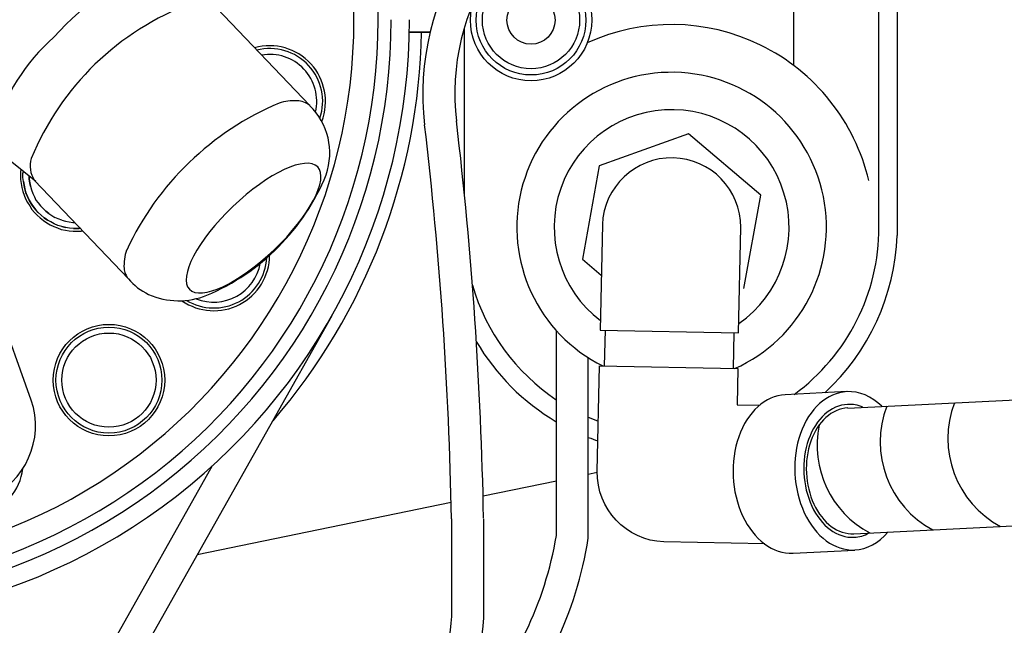
# Model space of a CAD drawing. Extents: x -0.2 to 10.7, y 0 to 7.5.
# Drawn here: x 5.2 to 5.5, y 5.9 to 6.1 of the extents above; entities that cross this region are included whole.
import ezdxf

# ---------------------------------------------------------------- set-up
doc = ezdxf.new("R2010")
doc.units = 0
doc.header["$LTSCALE"] = 12
doc.header["$MEASUREMENT"] = 0
for name, color, linetype in [('OSI-ELEC', 9, 'CONTINUOUS'), ('OSI-PVC', 2, 'CONTINUOUS'), ('OSI-PVU', 7, 'CONTINUOUS'), ('OSI-RISE', 4, 'CONTINUOUS')]:
    doc.layers.add(name, color=color, linetype=linetype)

# ---------------------------------------------------------------- blocks, each defined once
blk = doc.blocks.new('30pvuduplexext_topview')
at = {"layer": 'OSI-ELEC'}
for points in [[(16.842, 104.835), (16.842, 105.995, -0.185842), (18.09, 109.237, 0.14359), (18.997, 111.114), (18.997, 113.241)], [(17.175, 104.835), (17.175, 105.995, -0.185842), (18.337, 109.014, 0.14536), (19.329, 111.087), (19.329, 112.959)], [(17.908, 111.288), (17.908, 110.346, -0.359575), (16.595, 108.756, 0.338076), (14.401, 106.299), (14.401, 104.83)], [(18.241, 111.288), (18.241, 110.346, -0.359575), (16.658, 108.43, 0.336634), (14.734, 106.286), (14.734, 104.83)]]:
    blk.add_lwpolyline(points, format="xyb", dxfattribs=at)
for centre, radius, start, end in [((20.368, 115.7), 2.758, 146.3175, 186.6985), ((20.368, 115.7), 2.426, 146.3175, 186.6985), ((-24.114, 110.476), 42.03, 1.1067, 6.6985), ((-24.114, 110.476), 42.363, 1.1067, 6.6985)]:
    blk.add_arc(centre, radius, start, end, dxfattribs=at)
at = {"layer": 'OSI-PVC'}
for p, q in [((22.015, 112.607, 15.075), (21.375, 112.575, 15.075)), ((21.456, 110.931, 15.075), (22.096, 110.962, 15.075))]:
    blk.add_line(p, q, dxfattribs=at)
at = {"layer": 'OSI-PVC', "elevation": 15.075}
for points in [[(20.944, 113.678), (21.121, 114.647), (20.37, 115.284), (19.443, 114.953), (19.267, 113.984), (19.464, 113.817)], [(19.503, 113.246), (19.495, 112.874)], [(20.84, 113.218), (20.832, 112.847)], [(22.024, 112.437), (24.606, 112.564)], [(20.875, 112.47), (21.107, 112.466)], [(22.088, 111.132), (24.567, 111.254)]]:
    blk.add_lwpolyline(points, dxfattribs=at)
blk.add_lwpolyline([(19.475, 114.341), (19.452, 113.247), (20.89, 113.217), (20.913, 114.311, 0.985058)], format="xyb", close=True, dxfattribs=at)
for points in [[(19.422, 111.781), (19.445, 112.875), (20.883, 112.846), (20.875, 112.47, -0.935201)], [(21.161, 111.026), (20.115, 111.047, -0.409811), (19.422, 111.781)]]:
    blk.add_lwpolyline(points, format="xyb", dxfattribs=at)
at = {"layer": 'OSI-PVC'}
for centre, start in [((23.397, 112.085), 158.9615), ((24.1, 112.12), 158.9615), ((22.741, 112.053), 168.5299)]:
    blk.add_arc(centre, 1.036, start, 241.8483, dxfattribs=at)
for centre, major_axis, start_param, end_param in [((22.056, 111.785, 15.075), (-0.04, 0.822), 0, 3.141593), ((22.056, 111.785, 15.075), (-0.04, 0.822), -0.653567, 0), ((21.415, 111.753, 15.075), (-0.04, 0.822), 0, 3.141593), ((22.056, 111.785, 15.075), (-0.034, 0.69), 0, 3.141593), ((22.056, 111.785, 15.075), (-0.032, 0.653), 6.283185, 9.424778), ((22.056, 111.785, 15.075), (-0.034, 0.69), -0.328288, 0), ((22.056, 111.785, 15.075), (-0.034, 0.69), -3.141593, -2.813305), ((22.056, 111.785, 15.075), (-0.04, 0.822), -3.141593, -2.488026)]:
    blk.add_ellipse(centre, major_axis=major_axis, ratio=0.707107, start_param=start_param, end_param=end_param, dxfattribs=at)
at = {"layer": 'OSI-PVU'}
for p, q in [((22.537, 118.726, 15.075), (22.537, 114.23, 15.075)), ((22.348, 114.315, 15.075), (22.348, 118.621, 15.075)), ((21.46, 116.94, 15.075), (21.46, 115.996, 15.075)), ((15.469, 116.59, 15.075), (16.436, 115.577, 15.075)), ((18.041, 116.385, 15.075), (18.041, 114.66, 15.075)), ((18.041, 116.385, 15.075), (18.041, 114.66, 15.075)), ((17.686, 116.341, 15.075), (17.47, 116.341, 15.075)), ((17.47, 116.341, 15.075), (17.686, 116.341, 15.075)), ((22.348, 114.315, 15.075), (22.348, 116.176, 15.075)), ((22.537, 116.167, 15.075), (22.537, 114.315, 15.075)), ((13.589, 114.79, 15.075), (13.212, 115.089, 15.075)), ((13.434, 114.913, 15.075), (13.43, 114.894, 15.075)), ((13.43, 114.894, 15.075), (13.43, 114.851, 15.075)), ((13.43, 114.851, 15.075), (13.43, 114.809, 15.075)), ((13.457, 114.871, 15.075), (13.461, 114.894, 15.075)), ((13.457, 114.871, 15.075), (13.461, 114.894, 15.075)), ((13.457, 114.832, 15.075), (13.457, 114.871, 15.075)), ((13.457, 114.832, 15.075), (13.457, 114.871, 15.075)), ((13.43, 114.809, 15.075), (13.438, 114.77, 15.075)), ((13.438, 114.77, 15.075), (13.446, 114.728, 15.075)), ((13.461, 114.79, 15.075), (13.457, 114.832, 15.075)), ((13.465, 114.77, 15.075), (13.461, 114.79, 15.075)), ((13.461, 114.79, 15.075), (13.469, 114.751, 15.075)), ((13.469, 114.751, 15.075), (13.461, 114.79, 15.075)), ((13.465, 114.77, 15.075), (13.465, 114.79, 15.075)), ((13.469, 114.751, 15.075), (13.465, 114.77, 15.075)), ((13.469, 114.755, 15.075), (13.465, 114.77, 15.075)), ((13.473, 114.732, 15.075), (13.469, 114.751, 15.075)), ((13.469, 114.751, 15.075), (13.477, 114.712, 15.075)), ((13.477, 114.712, 15.075), (13.469, 114.751, 15.075)), ((13.473, 114.732, 15.075), (13.469, 114.747, 15.075)), ((13.523, 114.844, 15.075), (13.523, 114.813, 15.075)), ((13.523, 114.813, 15.075), (13.523, 114.844, 15.075)), ((13.523, 114.813, 15.075), (13.527, 114.774, 15.075)), ((13.527, 114.774, 15.075), (13.523, 114.813, 15.075)), ((13.527, 114.774, 15.075), (13.535, 114.74, 15.075)), ((13.535, 114.74, 15.075), (13.527, 114.774, 15.075)), ((14.553, 113.779, 15.075), (13.577, 114.801, 15.075)), ((13.446, 114.728, 15.075), (13.454, 114.685, 15.075)), ((13.454, 114.685, 15.075), (13.469, 114.647, 15.075)), ((13.469, 114.647, 15.075), (13.484, 114.608, 15.075)), ((13.477, 114.712, 15.075), (13.473, 114.732, 15.075)), ((13.484, 114.689, 15.075), (13.473, 114.732, 15.075)), ((13.484, 114.689, 15.075), (13.477, 114.712, 15.075)), ((13.477, 114.712, 15.075), (13.488, 114.67, 15.075)), ((13.488, 114.67, 15.075), (13.477, 114.712, 15.075)), ((13.488, 114.67, 15.075), (13.484, 114.689, 15.075)), ((13.496, 114.651, 15.075), (13.484, 114.689, 15.075)), ((13.496, 114.651, 15.075), (13.488, 114.67, 15.075)), ((13.488, 114.67, 15.075), (13.504, 114.635, 15.075)), ((13.504, 114.635, 15.075), (13.488, 114.67, 15.075)), ((13.504, 114.635, 15.075), (13.496, 114.651, 15.075)), ((13.504, 114.639, 15.075), (13.496, 114.651, 15.075)), ((13.535, 114.74, 15.075), (13.546, 114.701, 15.075)), ((13.546, 114.701, 15.075), (13.558, 114.666, 15.075)), ((13.558, 114.666, 15.075), (13.577, 114.631, 15.075)), ((13.558, 114.666, 15.075), (13.577, 114.631, 15.075)), ((13.484, 114.608, 15.075), (13.504, 114.57, 15.075)), ((13.511, 114.616, 15.075), (13.504, 114.635, 15.075)), ((13.504, 114.635, 15.075), (13.523, 114.597, 15.075)), ((13.523, 114.597, 15.075), (13.504, 114.635, 15.075)), ((13.504, 114.57, 15.075), (13.527, 114.535, 15.075)), ((13.511, 114.616, 15.075), (13.508, 114.624, 15.075)), ((13.523, 114.597, 15.075), (13.511, 114.616, 15.075)), ((13.531, 114.577, 15.075), (13.511, 114.616, 15.075)), ((13.531, 114.577, 15.075), (13.523, 114.597, 15.075)), ((13.523, 114.597, 15.075), (13.542, 114.562, 15.075)), ((13.542, 114.562, 15.075), (13.523, 114.597, 15.075)), ((13.542, 114.562, 15.075), (13.531, 114.577, 15.075)), ((13.535, 114.574, 15.075), (13.531, 114.577, 15.075)), ((13.554, 114.543, 15.075), (13.542, 114.562, 15.075)), ((13.542, 114.562, 15.075), (13.565, 114.527, 15.075)), ((13.565, 114.527, 15.075), (13.542, 114.562, 15.075)), ((13.554, 114.543, 15.075), (13.55, 114.55, 15.075)), ((13.565, 114.527, 15.075), (13.554, 114.543, 15.075)), ((13.577, 114.512, 15.075), (13.554, 114.543, 15.075)), ((13.577, 114.631, 15.075), (13.592, 114.597, 15.075)), ((13.592, 114.597, 15.075), (13.616, 114.566, 15.075)), ((13.616, 114.566, 15.075), (13.639, 114.535, 15.075)), ((13.527, 114.535, 15.075), (13.55, 114.5, 15.075)), ((13.55, 114.5, 15.075), (13.577, 114.469, 15.075)), ((13.577, 114.512, 15.075), (13.565, 114.527, 15.075)), ((13.565, 114.527, 15.075), (13.589, 114.496, 15.075)), ((13.589, 114.496, 15.075), (13.565, 114.527, 15.075)), ((13.589, 114.496, 15.075), (13.577, 114.512, 15.075)), ((13.589, 114.496, 15.075), (13.577, 114.512, 15.075)), ((13.577, 114.469, 15.075), (13.604, 114.439, 15.075)), ((13.616, 114.466, 15.075), (13.589, 114.496, 15.075)), ((13.616, 114.466, 15.075), (13.589, 114.496, 15.075)), ((13.647, 114.439, 15.075), (13.616, 114.466, 15.075)), ((13.647, 114.439, 15.075), (13.616, 114.466, 15.075)), ((13.666, 114.508, 15.075), (13.639, 114.535, 15.075)), ((13.693, 114.481, 15.075), (13.666, 114.508, 15.075)), ((13.693, 114.481, 15.075), (13.666, 114.508, 15.075)), ((13.693, 114.481, 15.075), (13.724, 114.458, 15.075)), ((13.724, 114.458, 15.075), (13.693, 114.481, 15.075)), ((13.724, 114.458, 15.075), (13.755, 114.435, 15.075)), ((13.604, 114.439, 15.075), (13.635, 114.412, 15.075)), ((13.635, 114.412, 15.075), (13.67, 114.385, 15.075)), ((13.677, 114.412, 15.075), (13.647, 114.439, 15.075)), ((13.677, 114.412, 15.075), (13.647, 114.439, 15.075)), ((13.67, 114.385, 15.075), (13.704, 114.361, 15.075)), ((13.693, 114.4, 15.075), (13.677, 114.412, 15.075)), ((13.677, 114.412, 15.075), (13.712, 114.388, 15.075)), ((13.712, 114.388, 15.075), (13.677, 114.412, 15.075)), ((13.693, 114.4, 15.075), (13.689, 114.404, 15.075)), ((13.712, 114.388, 15.075), (13.693, 114.4, 15.075)), ((13.701, 114.396, 15.075), (13.693, 114.4, 15.075)), ((13.704, 114.361, 15.075), (13.739, 114.338, 15.075)), ((13.747, 114.369, 15.075), (13.712, 114.388, 15.075)), ((13.747, 114.369, 15.075), (13.712, 114.388, 15.075)), ((13.739, 114.338, 15.075), (13.778, 114.323, 15.075)), ((13.782, 114.35, 15.075), (13.747, 114.369, 15.075)), ((13.782, 114.35, 15.075), (13.747, 114.369, 15.075)), ((13.755, 114.435, 15.075), (13.789, 114.415, 15.075)), ((13.82, 114.334, 15.075), (13.782, 114.35, 15.075)), ((13.82, 114.334, 15.075), (13.782, 114.35, 15.075)), ((13.824, 114.4, 15.075), (13.789, 114.415, 15.075)), ((13.859, 114.388, 15.075), (13.824, 114.4, 15.075)), ((13.859, 114.388, 15.075), (13.897, 114.377, 15.075)), ((13.897, 114.377, 15.075), (13.936, 114.369, 15.075)), ((13.936, 114.369, 15.075), (13.974, 114.365, 15.075)), ((13.974, 114.365, 15.075), (13.998, 114.365, 15.075)), ((13.543, 112.52, 15.075), (12.921, 114.25, 15.075)), ((13.778, 114.323, 15.075), (13.816, 114.307, 15.075)), ((13.816, 114.307, 15.075), (13.855, 114.292, 15.075)), ((13.859, 114.323, 15.075), (13.82, 114.334, 15.075)), ((13.859, 114.323, 15.075), (13.82, 114.334, 15.075)), ((13.855, 114.292, 15.075), (13.897, 114.284, 15.075)), ((13.878, 114.315, 15.075), (13.859, 114.323, 15.075)), ((13.859, 114.323, 15.075), (13.901, 114.311, 15.075)), ((13.901, 114.311, 15.075), (13.859, 114.323, 15.075)), ((13.878, 114.315, 15.075), (13.859, 114.323, 15.075)), ((13.901, 114.311, 15.075), (13.878, 114.315, 15.075)), ((13.92, 114.307, 15.075), (13.878, 114.315, 15.075)), ((13.897, 114.284, 15.075), (13.936, 114.276, 15.075)), ((13.94, 114.303, 15.075), (13.901, 114.311, 15.075)), ((13.94, 114.303, 15.075), (13.901, 114.311, 15.075)), ((13.936, 114.276, 15.075), (13.978, 114.273, 15.075)), ((13.982, 114.3, 15.075), (13.94, 114.303, 15.075)), ((13.982, 114.3, 15.075), (13.94, 114.303, 15.075)), ((13.978, 114.273, 15.075), (14.021, 114.273, 15.075)), ((13.982, 114.3, 15.075), (14.021, 114.3, 15.075)), ((14.021, 114.3, 15.075), (13.982, 114.3, 15.075)), ((14.021, 114.3, 15.075), (14.056, 114.303, 15.075)), ((14.056, 114.303, 15.075), (14.021, 114.3, 15.075)), ((14.021, 114.3, 15.075), (14.04, 114.3, 15.075)), ((14.021, 114.3, 15.075), (14.04, 114.3, 15.075)), ((14.021, 114.273, 15.075), (14.063, 114.273, 15.075)), ((14.056, 114.303, 15.075), (14.04, 114.3, 15.075)), ((14.04, 114.3, 15.075), (14.056, 114.303, 15.075)), ((14.063, 114.273, 15.075), (14.079, 114.276, 15.075)), ((16.664, 113.393, 15.075), (14.067, 108.785, 15.075)), ((15.421, 111.838, 15.075), (13.812, 108.975, 15.075)), ((18.997, 111.679, 15.075), (18.236, 111.523, 15.075)), ((19.422, 111.767, 15.075), (19.329, 111.748, 15.075)), ((17.905, 111.455, 15.075), (15.267, 110.914, 15.075))]:
    blk.add_line(p, q, dxfattribs=at)
for centre, radius in [((18.734, 116.465, 15.075), 0.63), ((18.734, 116.465, 15.075), 0.57), ((18.734, 116.465, 15.075), 0.505), ((18.734, 116.465, 15.075), 0.25), ((14.35, 112.727, 15.075), 0.579), ((14.35, 112.727, 15.075), 0.55), ((14.35, 112.727, 15.075), 0.489)]:
    blk.add_circle(centre, radius, dxfattribs=at)
for centre, radius, start, end in [((11.212, 116.47, 15.075), 5.934, 359.9879, 151.6314), ((11.211, 116.469, 15.075), 5.684, 0, 149.5572), ((15.634, 114.665, 15.075), 2.465, 105.0978, 138.8488), ((16.216, 113.932, 15.075), 2.889, 110.5462, 157.6952), ((11.212, 116.466, 15.075), 6.259, 252.2314, 0.0276), ((11.212, 116.468, 15.075), 6.07, 252.0109, 0.0107), ((11.212, 116.468, 15.075), 5.934, 251.8348, 0.0121), ((11.211, 116.469, 15.075), 5.684, 251.5009, 0), ((20.194, 114.315, 15.075), 2.104, 13.2696, 114.5939), ((15.16, 114.722, 15.075), 2.088, 131.4594, 163.7834), ((11.224, 116.465, 15.075), 6.375, 319.2609, 358.8845), ((16.02, 115.62, 15.075), 0.579, 339.0606, 105.7876), ((16.02, 115.62, 15.075), 0.55, 341.5244, 104.1813), ((16.02, 115.62, 15.075), 0.489, 347.0185, 100.0227), ((20.194, 114.315, 15.075), 1.608, 294.0089, 243.6267), ((17.292, 112.799, 15.075), 3.039, 112.746, 155.1545), ((16.274, 115.142, 15.075), 0.486, 86.3588, 108.8782), ((16.298, 115.412, 15.075), 0.215, 50.0004, 88.1506), ((15.963, 115.086, 15.075), 0.681, 340.5507, 46.0677), ((20.194, 114.315, 15.075), 1.22, 304.9299, 232.7056), ((13.802, 114.952, 15.075), 0.271, 163.5341, 213.8123), ((14.474, 115.733, 15.075), 2.305, 292.8198, 337.7132), ((20.193, 114.316, 15.075), 2.155, 306.2937, 359.9656), ((20.19, 114.317, 15.075), 2.348, 312.8387, 357.8756), ((14.993, 113.914, 15.075), 0.487, 160.56, 183.1798), ((15.44, 114.026, 15.075), 0.579, 235.0937, 359.7138), ((15.44, 114.026, 15.075), 0.55, 238.9362, 356.9493), ((15.44, 114.026, 15.075), 0.489, 248.0769, 349.7874), ((14.683, 113.898, 15.075), 0.176, 183.7307, 222.6665), ((15.014, 114.157, 15.075), 0.596, 219.3341, 244.9159), ((20.193, 114.316, 15.075), 2.155, 196.2794, 236.2787), ((15.074, 114.323, 15.075), 0.772, 246.1591, 292.3812), ((20.19, 114.317, 15.075), 2.348, 210.4325, 239.4575), ((12.764, 112.254, 15.075), 0.823, 207.4541, 18.8362), ((20.193, 114.316, 15.075), 2.155, 246.3667, 249.3384), ((20.19, 114.317, 15.075), 2.348, 248.4927, 251.0743), ((12.881, 111.88, 15.075), 0.579, 221.8184, 352.7676)]:
    blk.add_arc(centre, radius, start, end, dxfattribs=at)
at = {"layer": 'OSI-PVU', "extrusion": (0, 0, -1)}
blk.add_ellipse((15.852, 114.305, 15.075), major_axis=(0.666, 0.635), ratio=0.337435, dxfattribs=at)
at = {"layer": 'OSI-RISE'}
for radius in [15.595, 14.484]:
    blk.add_circle((15.79, 117.801), radius, dxfattribs=at)

msp = doc.modelspace()

# ---------------------------------------------------------------- block references
at = {"layer": 'OSI-ELEC', "xscale": 0.03125, "yscale": 0.03125, "zscale": 0.03125}
msp.add_blockref('30pvuduplexext_topview', (4.7755, 2.47854, -0.47108), dxfattribs=at)

doc.saveas('drawing.dxf')
